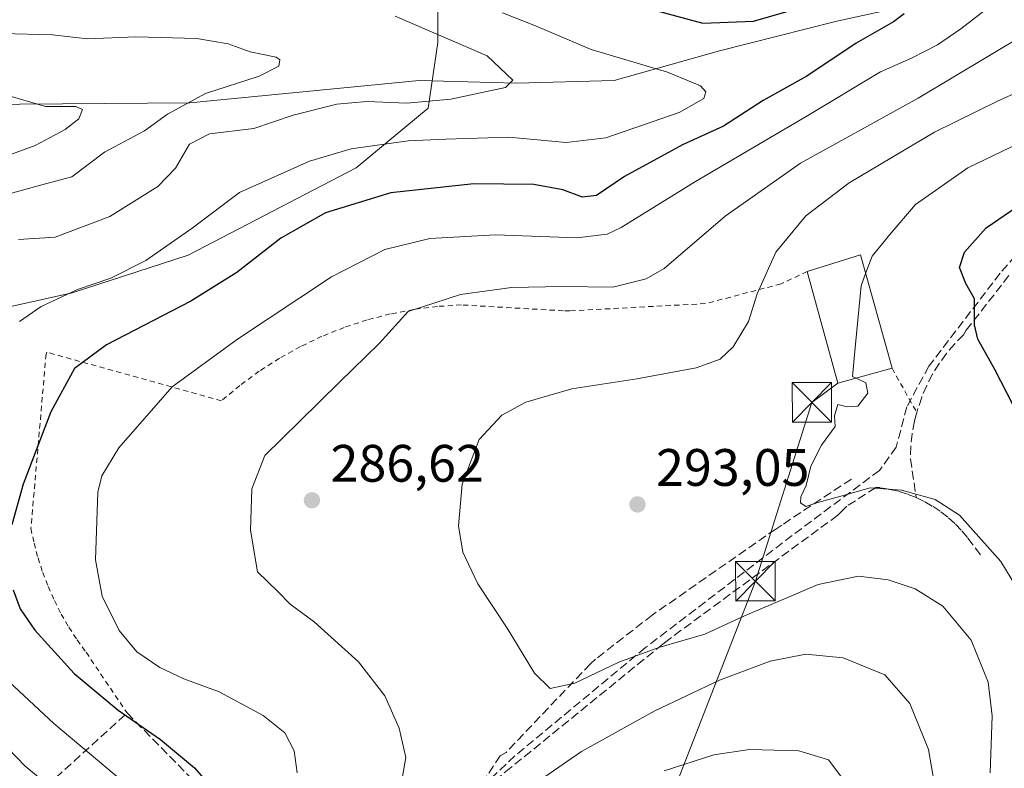
# Model space of a CAD drawing. Units: metres. Extents: x 620279 to 623728, y 4775762 to 4778136.
# Drawn here: x 622067 to 622255, y 4777207 to 4777349 of the extents above; entities that cross this region are included whole.
import ezdxf

# ---------------------------------------------------------------- set-up
doc = ezdxf.new("R2010")
doc.units = ezdxf.units.M
doc.header["$MEASUREMENT"] = 0
doc.linetypes.add('DGN Style 2', pattern=[1.6480167562047852, 0.988810053722871, -0.6592067024819142])
doc.linetypes.add('DGN Style 3', pattern=[2.307223458686699, 1.648016756204785, -0.6592067024819142])
for name, color, linetype, lineweight in [('Alambrada', 7, 'DGN Style 2', 0), ('Arbolado forestal CxS', 92, 'Continuous', 0), ('Cima', 7, 'Continuous', 0), ('Corriente natural lineal', 142, 'Continuous', 13), ('Cultivos herbáceos CxS', 92, 'Continuous', 0), ('Curva de nivel maestra', 30, 'Continuous', 30), ('Curva de nivel normal', 30, 'Continuous', 0), ('Edificación Cxs', 1, 'Continuous', 13), ('Muro lineal', 1, 'DGN Style 3', 13), ('Prado CxS', 92, 'Continuous', 0), ('Punto de cota en terreno', 7, 'Continuous', 0), ('Rótulo de punto de cota en terreno', 7, 'Continuous', 0), ('Senda', 7, 'DGN Style 3', 0), ('Tendido', 6, 'Continuous', 0), ('Torre de tendido puntual', 7, 'Continuous', 0)]:
    doc.layers.add(name, color=color, linetype=linetype, lineweight=lineweight)
doc.styles.add('Style-Arial', font='txt')

# ---------------------------------------------------------------- blocks, each defined once
blk = doc.blocks.new('*U14')
at = {"layer": 'Prado CxS', "color": 92, "linetype": 'Continuous', "lineweight": 0}
blk.add_polyline3d([(621959.6343, 4777335.1591, 246.1389999999956), (621979.8662999999, 4777328.6097, 251.2385000000068), (622013.1886999998, 4777302.4101, 258.984500000006), (622035.8006999996, 4777292.287699999, 263.5341999999946), (622050.6765000002, 4777291.096899999, 266.1273999999976), (622077.4524999997, 4777297.0507, 268.8508000000002), (622099.4710999997, 4777304.194900001, 270.1178999999975), (622131.4603000004, 4777320.843499999, 270.3690999999963), (622145.1454999996, 4777332.1567, 264.4689000000071), (622146.9316999996, 4777344.661699999, 265.3991999999998), (622146.9319000002, 4777362.524700001, 275.5068000000028), (622153.2119000005, 4777365.5415, 277.061600000001), (622162.7319, 4777367.3277, 278.6851000000024), (622179.9877000004, 4777361.968499999, 278.5764999999956), (622195.4589000001, 4777358.3957, 278.7315999999992), (622209.1448999997, 4777357.2039, 278.1070000000037), (622232.3520999998, 4777357.204100001, 278.2596000000049), (622259.7231000002, 4777360.7773, 280.9755000000005)], dxfattribs=at)
blk = doc.blocks.new('5PATER')
at = {"layer": 'Cultivos herbáceos CxS', "linetype": 'Continuous', "lineweight": 0}
h = blk.add_hatch(color=51, dxfattribs=at)
edge = h.paths.add_edge_path()
edge.add_ellipse((0, 0), major_axis=(-0.1095731443231308, -0.1110710700762829), ratio=0.9994222409660322, start_angle=0, end_angle=360)
blk = doc.blocks.new('5TTEND')
at = {"layer": 'Cima', "color": 7, "linetype": 'Continuous', "lineweight": 0}
for p, q in [((-0.375, 0.3754), (0.375, -0.3746)), ((0.3720000000000001, 0.3784000000000001), (-0.3720000000000001, -0.3776))]:
    blk.add_line(p, q, dxfattribs=at)
at = {"layer": 'Cima', "color": 7, "linetype": 'Continuous', "lineweight": 0, "flags": 128}
blk.add_lwpolyline([(-0.375, -0.3746), (0.375, -0.3746), (0.375, 0.3754), (-0.375, 0.3754), (-0.3720000000000001, -0.3776)], dxfattribs=at)

msp = doc.modelspace()

# ---------------------------------------------------------------- linework, layer by layer
at = {"layer": 'Alambrada', "color": 7, "linetype": 'DGN Style 2', "lineweight": 0, "extrusion": (0.06520516100896749, -0.1166463327846201, 0.991030736165985), "elevation": -516381.2325509015, "flags": 128}
msp.add_lwpolyline([(2874151.446578086, 3831736.975827533), (2874151.446578086, 3831727.276957744)], dxfattribs=at)
at = {"layer": 'Alambrada', "color": 7, "linetype": 'DGN Style 2', "lineweight": 0}
msp.add_polyline3d([(622217.1901000004, 4777301.110099999, 297.0004000000045), (622212.1901000004, 4777298.7401, 291.7400000000052), (622197.8201000001, 4777294.9901, 289.1227999999974), (622172.0800999999, 4777293.620100001, 291.7825000000012), (622170.8300999999, 4777293.620100001, 291.1487000000052), (622151.4600999998, 4777294.7401, 285.9633000000031), (622146.9101, 4777294.460100001, 285.3496000000014), (622142.3901000004, 4777293.880100001, 287.1034000000073), (622137.9200999998, 4777293.020099999, 286.8236999999936), (622133.5100999996, 4777291.880100001, 284.4444999999978), (622129.1801000005, 4777290.460100001, 283.459600000002), (622124.9401000004, 4777288.770099999, 283.165599999993), (622120.8300999999, 4777286.8101, 282.9615999999951), (622116.8501000004, 4777284.600099999, 282.7170999999944), (622113.0100999996, 4777282.130100001, 282.796199999997), (622109.3400999998, 4777279.4301, 282.6649999999936), (622105.8501000004, 4777276.5001, 282.7045999999973), (622072.6101000002, 4777285.7501, 274.8098000000027), (622072.4901000002, 4777285.380100001, 274.6652999999933), (622069.6101000002, 4777252.2601, 276.7804000000033), (622070.2100999998, 4777249.4301, 277.1840999999986), (622070.9600999998, 4777246.630100001, 277.5586999999941), (622071.8501000004, 4777243.880100001, 277.8340999999928), (622072.8901000004, 4777241.1801, 277.9835000000021), (622074.0701000001, 4777238.530099999, 277.9844000000012), (622075.3800999997, 4777235.950099999, 277.9663), (622076.8300999999, 4777233.450099999, 278.0166999999929), (622078.4001000002, 4777231.020099999, 277.8942999999999), (622080.1001000004, 4777228.670100001, 277.7813000000024), (622087.8901000004, 4777217.140100001, 283.2770000000019)], dxfattribs=at)
at = {"layer": 'Arbolado forestal CxS', "color": 92, "linetype": 'Continuous', "lineweight": 0}
for points in [[(621963.0639000004, 4777392.892899999, 256.426999999996), (622001.9581000004, 4777381.4167, 260.295299999998), (622015.4278999995, 4777381.579700001, 264.9000999999989), (622021.9731000002, 4777380.388699999, 266.7391999999964), (622032.6841000002, 4777373.2433, 267.2381000000024), (622045.7753, 4777373.838300001, 271.5136999999959), (622047.5595000006, 4777391.701500001, 277.875199999995), (622055.8904999997, 4777394.083500001, 280.4900000000052), (622073.7414999995, 4777385.747300001, 280.7483999999968), (622099.9232999999, 4777375.6251, 277.2581999999966), (622121.9397, 4777369.074899999, 276.0019999999931), (622146.9319000002, 4777362.524700001, 275.5068000000028), (622146.9316999996, 4777344.661699999, 265.3991999999998), (622145.1454999996, 4777332.1567, 264.4689000000071), (622131.4603000004, 4777320.843499999, 270.3690999999963), (622099.4710999997, 4777304.194900001, 270.1178999999975), (622077.4524999997, 4777297.0507, 268.8508000000002), (622050.6765000002, 4777291.096899999, 266.1273999999976), (622035.8006999996, 4777292.287699999, 263.5341999999946), (622013.1886999998, 4777302.4101, 258.984500000006), (621979.8662999999, 4777328.6097, 251.2385000000068), (621959.6343, 4777335.1591, 246.1389999999956)], [(621910.6808000002, 4777342.602800001, 228.0326999999961), (621924.6882999997, 4777339.220899999, 230.6126999999979), (621959.6343, 4777335.1591, 246.1389999999956), (621979.8662999999, 4777328.6097, 251.2385000000068), (622013.1886999998, 4777302.4101, 258.984500000006), (622035.8006999996, 4777292.287699999, 263.5341999999946), (622050.6765000002, 4777291.096899999, 266.1273999999976), (622077.4524999997, 4777297.0507, 268.8508000000002), (622099.4710999997, 4777304.194900001, 270.1178999999975), (622131.4603000004, 4777320.843499999, 270.3690999999963), (622145.1454999996, 4777332.1567, 264.4689000000071), (622146.9316999996, 4777344.661699999, 265.3991999999998), (622146.9319000002, 4777362.524700001, 275.5068000000028)]]:
    msp.add_polyline3d(points, dxfattribs=at)
at = {"layer": 'Corriente natural lineal', "color": 142, "linetype": 'Continuous', "lineweight": 13}
msp.add_polyline3d([(622362.0185000002, 4777408.2028, 298.4805999999954), (622343.7100999998, 4777399.4001, 295.6269000000029), (622320.6801000005, 4777387.190099999, 290.9517000000051), (622303.6501000002, 4777374.5101, 288.007700000002), (622285.6201, 4777363.710100001, 284.8093999999983), (622273.1001000004, 4777357.130100001, 282.3646000000008), (622263.0900999998, 4777354.3101, 281.0920000000042), (622248.0701000001, 4777351.970100001, 277.8021000000008), (622237.5500999996, 4777351.970100001, 276.4860999999946), (622222.5301000001, 4777348.6801, 274.5996000000014), (622200.4901000002, 4777343.040100001, 273.9211000000068), (622180.4600999998, 4777337.4101, 268.7932000000001), (622161.9401000004, 4777336.940099999, 265.0409999999974), (622143.4101, 4777337.4101, 262.8058000000019), (622099.8400999998, 4777333.1801, 258.2881000000052), (622043.2600999996, 4777332.710100001, 250.9364999999962), (622017.9401000004, 4777335.530099999, 247.3080999999947), (622003.9200999998, 4777340.2301, 245.977899999998), (621989.9001000002, 4777349.1501, 244.0093999999954), (621980.3800999997, 4777354.790100001, 242.7648000000045), (621972.3701, 4777357.600099999, 241.2975000000006), (621962.3601000002, 4777359.0101, 240.1909000000014)], dxfattribs=at)
at = {"layer": 'Curva de nivel maestra', "color": 30, "linetype": 'Continuous', "lineweight": 30, "flags": 128}
for points, elevation in [([(622183.4500000002, 4777352.100099999), (622197.3499999996, 4777348.360099999), (622206.9500000002, 4777348.7301), (622215.9400000004, 4777351.290100001)], 275), ([(622235.5700000003, 4777350.0801), (622233.5999999996, 4777348.5801), (622226.4500000002, 4777344.520099999), (622217.1100000005, 4777338.2401), (622208.8200000003, 4777333.630100001), (622201.2699999996, 4777328.7601), (622193.4800000006, 4777325.1601), (622182.4500000002, 4777319.170100001), (622177.1100000005, 4777315.5601), (622174.4500000002, 4777315.220100001), (622170.7199999997, 4777316.640100001), (622165.2000000002, 4777317.640100001), (622153.7999999998, 4777317.780099999), (622138.04, 4777316.050100001), (622125.6299999999, 4777312.2601), (622117.1200000001, 4777307.460100001), (622108.7400000002, 4777300.880100001), (622099.9900000002, 4777295.4801), (622084.0099999999, 4777287.1801), (622077.8700000001, 4777282.630100001), (622073.3899999997, 4777274.420100001), (622068.1399999997, 4777260.640100001), (622065.9900000002, 4777252.920100001)], 275), ([(622260.7999999998, 4777266.920100001), (622252.8300000001, 4777282.460100001), (622249.5999999996, 4777288.2501), (622248.9699999997, 4777290.960100001), (622248.9500000002, 4777295.9301), (622247.3300000001, 4777298.8101), (622246.1299999999, 4777301.8301), (622247.0599999996, 4777304.770099999), (622251.2000000002, 4777309.4301), (622256.9900000002, 4777313.4101)], 300), ([(622066.25, 4777240.5601), (622067.5800000001, 4777236.9301), (622070.3399999999, 4777232.890100001), (622077.8399999999, 4777224.6601), (622086.1900000004, 4777217.690099999), (622094.2400000002, 4777212.0601), (622100.6799999997, 4777206.690099999), (622104.7599999999, 4777201.9801)], 275)]:
    msp.add_lwpolyline(points, dxfattribs=dict(at, elevation=elevation))
at = {"layer": 'Curva de nivel normal', "color": 30, "linetype": 'Continuous', "lineweight": 0, "flags": 128}
for points, elevation in [([(622138.8399999999, 4777349.66), (622156.3200000003, 4777342.09), (622161.2300000006, 4777337.460000001), (622159.7999999998, 4777336.100000001), (622149.4199999999, 4777333.859999999), (622141.0700000003, 4777333.130000001), (622133.4500000002, 4777333.449999999), (622127.7800000003, 4777332.930000001), (622119.4500000002, 4777330.810000001), (622112, 4777328.279999999), (622103.5300000003, 4777327.279999999), (622099.7800000003, 4777325.32), (622097.0899999999, 4777320.77), (622093.7199999997, 4777317.279999999), (622084.6200000001, 4777311.58), (622074.2000000002, 4777307.609999999), (622067.2199999997, 4777307.210000001)], 265), ([(622067.4699999997, 4777291.609999999), (622071.5899999999, 4777294.430000001), (622078.4400000004, 4777297.680000001), (622084.7800000003, 4777299.83), (622091.4500000002, 4777303.210000001), (622100.2400000002, 4777309.350000001), (622109.2699999996, 4777316.140000001), (622122.5700000003, 4777322.109999999), (622130.5, 4777324.42), (622141.3099999996, 4777325.980000001), (622148.5, 4777326.300000001), (622160.4500000002, 4777326.67), (622171.3399999999, 4777325.65), (622178.8600000005, 4777326.550000001), (622192.8499999996, 4777331.33), (622197.5300000003, 4777333.980000001), (622197.9299999997, 4777335.27), (622196.8799999999, 4777336.41), (622190.5899999999, 4777339.039999999), (622176.1100000005, 4777343.34), (622165.5199999996, 4777347.800000001), (622159.2300000006, 4777350.300000001)], 270), ([(622251.0899999999, 4777350.859999999), (622246.3899999997, 4777347.230000001), (622241.9199999999, 4777344.189999999), (622236.9800000006, 4777341.699999999), (622231.1100000005, 4777339.060000001), (622217, 4777330.560000001), (622195.9199999999, 4777318.199999999), (622181.8200000003, 4777309.480000001), (622179.1399999997, 4777308.189999999), (622173.3499999996, 4777307.480000001), (622157.9400000004, 4777308.100000001), (622145.4500000002, 4777307.369999999), (622136.8600000005, 4777305.300000001), (622126.75, 4777300.109999999), (622108.8600000005, 4777288.26), (622096.4500000002, 4777279.16), (622086.2999999998, 4777267.58), (622083.0599999996, 4777262.24), (622082.3600000005, 4777259.16), (622081.8899999997, 4777246.27), (622083.1399999997, 4777239.34), (622086.4100000003, 4777232.850000001), (622089.75, 4777228.77), (622094.1399999997, 4777225.789999999), (622098.7000000002, 4777223.640000001), (622105.3799999999, 4777221.16), (622113.7400000002, 4777216.680000001), (622117.8499999996, 4777213.33), (622119.6799999997, 4777209.939999999), (622120.2400000002, 4777205.720000001)], 280), ([(622064.1200000001, 4777346.390000001), (622073.7000000002, 4777346.09), (622080.3499999996, 4777345.34), (622089.5599999996, 4777345.76), (622101.1799999997, 4777345.390000001), (622107.0899999999, 4777344.390000001), (622111.29, 4777342.880000001), (622116.2199999997, 4777341.859999999), (622116.9000000004, 4777341.359999999), (622116.7100000001, 4777340.17), (622112.9900000002, 4777338.220000001), (622102.7999999998, 4777334.960000001), (622095.5599999996, 4777331), (622091.2300000006, 4777327.859999999), (622083.5800000001, 4777323.77), (622077.3700000001, 4777319.09), (622071.4600000001, 4777317.529999999), (622061.5800000001, 4777314.77)], 260), ([(622139.8300000001, 4777202.5), (622140.8799999999, 4777208.680000001), (622139.5999999996, 4777214.230000001), (622136.9100000003, 4777220.390000001), (622131.8499999996, 4777226.84), (622123.4699999997, 4777234.460000001), (622118.8600000005, 4777237.850000001), (622116.5700000003, 4777240.220000001), (622112.6799999997, 4777244), (622111.3600000005, 4777251.930000001), (622111.5999999996, 4777259.77), (622114.0700000003, 4777266.130000001), (622120.6900000004, 4777272.550000001), (622128.25, 4777280.039999999), (622135.8200000003, 4777287.4), (622141.3099999996, 4777293.5), (622151.2400000002, 4777296.75), (622160.9400000004, 4777298.08), (622170.6799999997, 4777298.230000001), (622180.2000000002, 4777298.100000001), (622186.5700000003, 4777299.730000001), (622190, 4777301.67), (622201.5700000003, 4777311.600000001), (622215.8799999999, 4777321.710000001), (622238.2800000003, 4777334.09), (622258.6200000001, 4777346.24)], 285), ([(622262.3399999999, 4777337.529999999), (622253.3700000001, 4777333.480000001), (622241.3399999999, 4777327.57), (622225.1399999997, 4777317.949999999), (622216.8899999997, 4777311.710000001), (622211.2100000001, 4777304.77), (622207.6600000003, 4777296.880000001), (622205.9800000006, 4777291.560000001), (622203.1200000001, 4777286.75), (622200.6100000005, 4777284.4), (622196.0499999998, 4777282.800000001), (622184.7599999999, 4777280.66), (622172.4199999999, 4777278.800000001), (622163.6600000003, 4777276.220000001), (622159.1299999999, 4777273.76), (622154.8200000003, 4777269.15), (622151.6100000005, 4777260.630000001), (622150.8600000005, 4777252.74), (622151.7199999997, 4777247.75), (622154.5599999996, 4777241.680000001), (622160.1600000003, 4777233.289999999), (622165.3600000005, 4777224.680000001), (622168.3200000003, 4777221.77), (622173.0199999996, 4777222.83), (622181.3499999996, 4777226.800000001), (622188.9400000004, 4777229.600000001), (622197.6900000004, 4777232.100000001), (622205.2300000006, 4777235.609999999), (622219.2400000002, 4777241.550000001), (622226.9000000004, 4777243.180000001), (622232.5800000001, 4777242.430000001), (622237.6600000003, 4777240.720000001), (622242.9199999999, 4777237.449999999), (622248.3200000003, 4777230.960000001), (622251.5700000003, 4777222.980000001), (622252.3399999999, 4777216.600000001), (622251.9500000002, 4777205.75)], 290), ([(622059.3499999996, 4777336.27), (622072.3899999997, 4777332.480000001), (622078.1699999999, 4777332.480000001), (622079.4400000004, 4777331.890000001), (622078.7000000002, 4777330.140000001), (622076.1399999997, 4777328.08), (622070.4199999999, 4777325.050000001), (622062.7800000003, 4777322.25)], 255), ([(622260.7400000002, 4777327.119999999), (622247.6900000004, 4777320.84), (622237.7800000003, 4777313.859999999), (622232.8600000005, 4777308.109999999), (622229.4900000002, 4777304.039999999), (622228.2699999996, 4777300.7478)], 295), ([(622228.2699999996, 4777300.7478), (622227.4000000004, 4777298.4), (622226.3600000005, 4777287.289999999), (622225.79, 4777281.109999999), (622226.4633999999, 4777280.799799999)], 295), ([(622260.0800000001, 4777235.92), (622253.9800000006, 4777245.970000001), (622246.1200000001, 4777254.779999999), (622241.4699999997, 4777257.730000001), (622235.0899999999, 4777259.49), (622229.1200000001, 4777259.939999999), (622223.5599999996, 4777258.350000001), (622219.2000000002, 4777257.180000001), (622216.9000000004, 4777256.41), (622215.9199999999, 4777257.08), (622215.9800000006, 4777258.26), (622216.9400000004, 4777260.430000001), (622217.8600000005, 4777264.100000001), (622219.9000000004, 4777268.100000001), (622222.4699999997, 4777271.640000001), (622222.3499999996, 4777273.67), (622222.9800000006, 4777275.82), (622224.7800000003, 4777275.350000001), (622226.8200000003, 4777275.5), (622228.6699999999, 4777277.949999999), (622228.3300000001, 4777279.939999999), (622226.4633999999, 4777280.799799999)], 294.9999999999999), ([(622241.3700000001, 4777203.619999999), (622240.2100000001, 4777210.16), (622236.6900000004, 4777218.939999999), (622231.9000000004, 4777224.359999999), (622224.0099999999, 4777227.600000001), (622216.9199999999, 4777228.350000001), (622210.1100000005, 4777227), (622200.4699999997, 4777223.369999999), (622188.2000000002, 4777217.539999999), (622174.2599999999, 4777209.800000001), (622164.6299999999, 4777203.180000001)], 285), ([(622089, 4777202.52), (622073.9400000004, 4777215.109999999), (622062.5899999999, 4777225.74)], 270), ([(622052.5300000003, 4777223.59), (622068.4600000001, 4777207.07), (622076.6200000001, 4777200.27)], 265), ([(622190.0099999999, 4777206.119999999), (622199.4199999999, 4777209.189999999), (622206.2000000002, 4777210.180000001), (622215.5999999996, 4777209.92), (622221.2300000006, 4777208.220000001), (622225.1100000005, 4777203.100000001)], 280)]:
    msp.add_lwpolyline(points, dxfattribs=dict(at, elevation=elevation))
at = {"layer": 'Edificación Cxs', "color": 1, "linetype": 'Continuous', "lineweight": 13, "extrusion": (-0.1849176821247809, 0.05948744187516873, 0.9809519331224883), "elevation": 169421.8046522847, "flags": 128}
msp.add_lwpolyline([(-4738319.694043433, -854039.1944029122), (-4738325.820745477, -854030.3985495694), (-4738307.102105299, -854017.813261809)], dxfattribs=at)
at = {"layer": 'Edificación Cxs', "color": 1, "linetype": 'Continuous', "lineweight": 13, "extrusion": (-0.178028650635107, 0.06571360245944548, 0.9818286622445105), "elevation": 203452.7827281261, "flags": 128}
msp.add_lwpolyline([(-4697183.691544976, -1051036.012801517), (-4697177.44525848, -1051044.836135375), (-4697195.383944781, -1051057.898821888)], dxfattribs=at)
at = {"layer": 'Edificación Cxs', "color": 1, "linetype": 'Continuous', "lineweight": 13}
msp.add_3dface([(622233.3000999996, 4777282.700099999, 301.1536999999953), (622223.0100999996, 4777279.840100001, 301.1536999999953), (622217.1901000004, 4777301.110099999, 301.1536999999953), (622227.2801000001, 4777304.300100001, 301.1536999999953)], dxfattribs=at)
at = {"layer": 'Muro lineal', "color": 1, "linetype": 'DGN Style 3', "lineweight": 13}
for points in [[(622255.5201000003, 4777300.3201, 303.9787000000069), (622247.4001000002, 4777289.950099999, 301.7099000000017), (622246.9001000002, 4777289.0801, 301.4456999999966), (622245.2200999996, 4777287.370100001, 301.4287999999942), (622243.6601, 4777285.530099999, 300.9266000000061), (622242.2500999998, 4777283.590100001, 299.9856), (622240.9901000002, 4777281.550100001, 299.247199999998), (622239.8800999997, 4777279.420100001, 299.1823000000004), (622238.9401000004, 4777277.210100001, 299.3654999999999), (622237.9901000002, 4777274.3101, 299.857600000003), (622237.5500999996, 4777272.610099999, 300.1674000000057), (622237.1101000002, 4777270.2501, 301.9709000000003), (622236.8601000002, 4777267.860099999, 303.6432000000059), (622236.7801000001, 4777265.460100001, 304.3739999999962), (622237.9001000002, 4777258.090100001, 300.3113000000012)], [(622225.5601000005, 4777261.610099999, 302.5041000000056), (622212.3201000001, 4777252.870100001, 296.2528000000021), (622211.1901000004, 4777252.120100001, 296.3221999999951), (622187.7001, 4777235.7501, 293.054999999993), (622176.9501, 4777227.380100001, 292.5351999999984), (622175.9501, 4777226.5001, 292.0194999999949), (622159.9600999998, 4777209.630100001, 287.7011999999959), (622158.8300999999, 4777209.0101, 287.6478999999963), (622153.4600999998, 4777200.890100001, 289.1696999999986)], [(622237.9001000002, 4777258.090100001, 300.3113000000012), (622236.2200999996, 4777258.7501, 300.8657999999996), (622234.5000999998, 4777259.290100001, 301.5991999999969), (622232.7500999998, 4777259.700099999, 302.4593000000023), (622230.9600999998, 4777259.9901, 302.7691999999952), (622230.2200999996, 4777259.9901, 302.6315999999933), (622224.7200999996, 4777256.4901, 295.8260000000009), (622223.7200999996, 4777255.4901, 295.2108000000007), (622222.9700999996, 4777254.7401, 294.8690999999963), (622190.8501000004, 4777231.120100001, 291.610400000005), (622189.7301000003, 4777230.2501, 291.6342000000004), (622160.8601000002, 4777206.7601, 287.3748999999953), (622153.4600999998, 4777200.890100001, 289.1696999999986)], [(622237.9001000002, 4777258.090100001, 300.3113000000012), (622239.5201000003, 4777257.3101, 299.6848000000027), (622241.0900999998, 4777256.4101, 298.8307000000059), (622242.5800999999, 4777255.4001, 297.8228999999992), (622244.0000999998, 4777254.280099999, 296.4410999999964), (622245.3300999999, 4777253.0701, 295.4665999999997), (622246.5701000001, 4777251.7601, 295.0075999999972), (622247.7100999998, 4777250.360099999, 294.8025999999954), (622250.4600999998, 4777246.7401, 295.129700000005)], [(621956.8101000005, 4777057.590100001, 242.3772999999928), (621957.1700999998, 4777062.5801, 242.5148999999947), (621964.3000999996, 4777076.3201, 242.4600000000064), (621976.7901, 4777089.0701, 242.1009000000049), (621977.7901, 4777089.8201, 242.2024999999994), (621983.3101000005, 4777095.190099999, 242.8996000000043), (621986.6601, 4777098.440099999, 243.3702999999951), (622001.9101, 4777117.3101, 245.0463000000018), (622002.6601, 4777118.1801, 245.1012999999948), (622015.6601, 4777135.300100001, 246.5108000000037), (622016.0301000001, 4777136.420100001, 246.508600000001), (622022.9101, 4777149.170100001, 247.4423999999999), (622031.1501000002, 4777167.1601, 248.0494000000035), (622031.6501000002, 4777168.1601, 248.132700000002), (622033.4001000002, 4777174.1601, 248.5188999999955), (622033.5301000001, 4777175.280099999, 248.6349999999948), (622033.7801000001, 4777179.9101, 248.9646999999968), (622053.4001000002, 4777191.030099999, 256.4118000000017), (622071.5201000003, 4777202.9001, 265.1585999999952), (622072.6401000004, 4777203.270099999, 265.6564000000071), (622087.8901000004, 4777217.140100001, 283.2770000000019), (622102.1300999997, 4777202.640100001, 281.2893999999943), (622126.3701, 4777180.270099999, 286.8313000000053)]]:
    msp.add_polyline3d(points, dxfattribs=at)
at = {"layer": 'Prado CxS', "color": 92, "linetype": 'Continuous', "lineweight": 0}
msp.add_polyline3d([(621910.6808000002, 4777342.602800001, 228.0326999999961), (621924.6882999997, 4777339.220899999, 230.6126999999979), (621959.6343, 4777335.1591, 246.1389999999956), (621979.8662999999, 4777328.6097, 251.2385000000068), (622013.1886999998, 4777302.4101, 258.984500000006), (622035.8006999996, 4777292.287699999, 263.5341999999946), (622050.6765000002, 4777291.096899999, 266.1273999999976), (622077.4524999997, 4777297.0507, 268.8508000000002), (622099.4710999997, 4777304.194900001, 270.1178999999975), (622131.4603000004, 4777320.843499999, 270.3690999999963), (622145.1454999996, 4777332.1567, 264.4689000000071), (622146.9316999996, 4777344.661699999, 265.3991999999998), (622146.9319000002, 4777362.524700001, 275.5068000000028)], dxfattribs=at)
at = {"layer": 'Senda', "color": 7, "linetype": 'DGN Style 3', "lineweight": 0}
msp.add_polyline3d([(622303.3241999998, 4777322.882099999, 308.7715000000026), (622292.6901000004, 4777319.0801, 308.7746999999945), (622288.3101000005, 4777316.770099999, 308.8898999999947), (622282.0301000001, 4777313.960100001, 304.9455000000016), (622272.3601000002, 4777311.620100001, 305.8463999999949), (622265.8501000004, 4777310.380100001, 303.8935999999958), (622262.3101000005, 4777308.960100001, 305.421199999997), (622258.3201000001, 4777305.850099999, 304.0371000000014), (622253.8501000004, 4777300.790100001, 304.0573000000004), (622240.3000999996, 4777283.100099999, 299.7281999999978), (622236.1101000002, 4777275.380100001, 301.6386999999959), (622234.1001000004, 4777267.700099999, 306.4504000000015), (622230.9301000005, 4777263.270099999, 307.7646999999997), (622214.3201000001, 4777250.9101, 295.381899999993), (622186.4501, 4777229.5701, 292.2844999999944), (622161.5900999998, 4777208.9801, 287.5963000000047), (622153.9200999998, 4777201.6801, 288.6224999999977)], dxfattribs=at)
at = {"layer": 'Tendido', "color": 6, "linetype": 'Continuous', "lineweight": 0}
msp.add_polyline3d([(622223.0100999996, 4777279.840100001, 299.4793000000063), (622218.0645000003, 4777276.2072, 294.6962000000058), (622207.3194000004, 4777242.1856, 293.2755999999936), (622183.1761999996, 4777180.273, 275.1784999999945), (622148.0526999999, 4777085.499100001, 261.107600000003), (622105.0722000003, 4776978.516000001, 259.357799999998), (622102.5137, 4776961.967800001, 264.4692000000068)], dxfattribs=at)

# ---------------------------------------------------------------- block references
at = {"layer": 'Prado CxS', "color": 92, "linetype": 'Continuous', "lineweight": 0}
msp.add_blockref('*U14', (0, 0), dxfattribs=at)
at = {"layer": 'Punto de cota en terreno', "color": 7, "linetype": 'Continuous', "lineweight": 0, "xscale": 10, "yscale": 10, "zscale": 10}
for p in [(622123.0300000003, 4777257.59, 286.6199999999953), (622184.9100000003, 4777256.800000001, 293.0500000000029)]:
    msp.add_blockref('5PATER', p, dxfattribs=at)
at = {"layer": 'Torre de tendido puntual', "color": 7, "linetype": 'Continuous', "lineweight": 0, "xscale": 10, "yscale": 10, "zscale": 10}
for p in [(622218.0645000003, 4777276.2072, 294.6962000000058), (622207.3194000004, 4777242.1856, 293.2755999999936)]:
    msp.add_blockref('5TTEND', p, dxfattribs=at)

# ---------------------------------------------------------------- texts
at = {"layer": 'Rótulo de punto de cota en terreno', "color": 7, "linetype": 'Continuous', "lineweight": 0, "style": 'Style-Arial'}
for s, p in [('286,62', (622126.5577999996, 4777261.117799999)), ('293,05', (622188.4378000004, 4777260.3278))]:
    msp.add_text(s, height=7.000000000000002, dxfattribs=at).set_placement(p)

doc.saveas('drawing.dxf')
